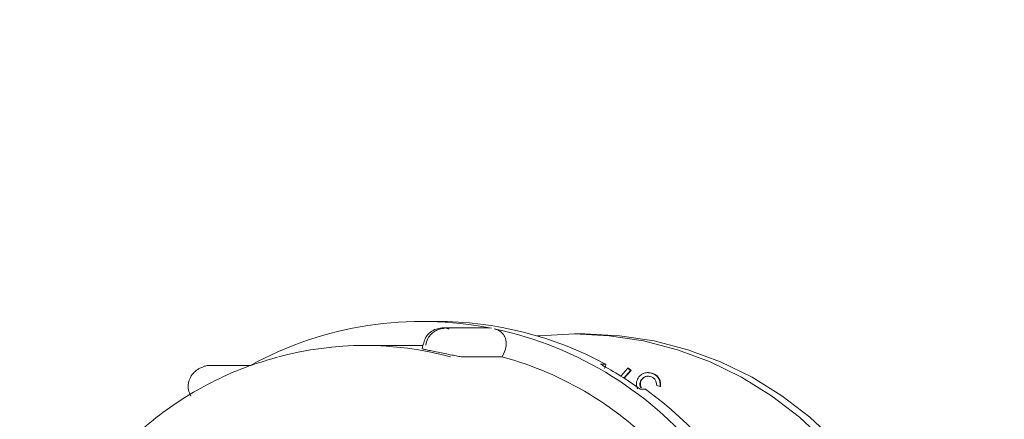
# Model space of a CAD drawing. Units: millimetres. Extents: x 357 to 5435, y 879 to 3397.
# Drawn here: x 2033 to 2131, y 2007 to 2047 of the extents above; entities that cross this region are included whole.
import ezdxf

# ---------------------------------------------------------------- set-up
doc = ezdxf.new("R2010")
doc.units = ezdxf.units.MM
doc.header["$LTSCALE"] = 20
doc.linetypes.add('SLD-Durchgehend', pattern=[0])

msp = doc.modelspace()

# ---------------------------------------------------------------- hatches: boundary and pattern name
at = {"linetype": 'SLD-Durchgehend', "lineweight": 18}
h = msp.add_hatch(dxfattribs=at)
h.set_pattern_fill('ANSI31', scale=20, angle=3e-322, style=0)
edge = h.paths.add_edge_path(flags=0)
edge.add_spline(control_points=[(2503.292, 2112.632), (2489.875, 2114.997), (2476.458, 2117.363), (2463.041, 2119.729)], knot_values=[0, 0, 0, 0, 0.575019, 0.575019, 0.575019, 0.575019], weights=[1, 1, 1, 1], degree=3, periodic=0)
edge.add_arc((2468.251, 2149.273), 30, 180, 260, ccw=False)
edge.add_line((2438.251, 2149.273), (2438.251, 2204.214))
edge.add_arc((2388.251, 2204.214), 50, 0, 62.23742)
edge.add_spline(control_points=[(2411.541, 2248.458), (2411.529, 2248.464), (2411.516, 2248.471), (2411.504, 2248.478), (2410.808, 2248.848), (2410.152, 2249.302), (2409.561, 2249.823), (2408.718, 2250.567), (2407.991, 2251.465), (2407.44, 2252.445), (2406.888, 2253.425), (2406.499, 2254.514), (2406.303, 2255.621)], knot_values=[-0.000042, -0.000042, -0.000042, -0.000042, 0, 0, 0, 0.002363, 0.002363, 0.002363, 0.00576, 0.00576, 0.00576, 0.009158, 0.009158, 0.009158, 0.009158], weights=[1, 1, 1, 1, 1, 1, 1, 1, 1, 1, 1, 1, 1], degree=3, periodic=0)
edge.add_line((2406.303, 2255.621), (2386.361, 2368.718))
edge.add_ellipse((2356.737, 2363.3), major_axis=(19.409, 23.131), ratio=0.993541, start_angle=320.1827, end_angle=399.8173)
edge.add_line((2356.929, 2393.414), (2307.084, 2393.414))
edge.add_ellipse((2307.276, 2363.3), major_axis=(-19.409, 23.131), ratio=0.993541, start_angle=320.1827, end_angle=399.8173)
edge.add_line((2277.652, 2368.718), (2269.454, 2322.224))
edge.add_spline(control_points=[(2269.454, 2322.224), (2269.26, 2321.126), (2268.874, 2320.046), (2268.328, 2319.074), (2267.782, 2318.102), (2267.06, 2317.21), (2266.223, 2316.474), (2265.385, 2315.736), (2264.408, 2315.133), (2263.374, 2314.713), (2262.336, 2314.292), (2261.212, 2314.044), (2260.094, 2313.988), (2258.971, 2313.933), (2257.823, 2314.07), (2256.745, 2314.388), (2256.601, 2314.43), (2256.458, 2314.476), (2256.316, 2314.524), (2256.301, 2314.53), (2256.286, 2314.535), (2256.272, 2314.54)], knot_values=[0, 0, 0, 0, 0.003346, 0.003346, 0.003346, 0.006691, 0.006691, 0.006691, 0.01004, 0.01004, 0.01004, 0.013399, 0.013399, 0.013399, 0.016772, 0.016772, 0.016772, 0.017215, 0.017215, 0.017215, 0.017263, 0.017263, 0.017263, 0.017263], weights=[1, 1, 1, 1, 1, 1, 1, 1, 1, 1, 1, 1, 1, 1, 1, 1, 1, 1, 1, 1, 1, 1], degree=3, periodic=0)
edge.add_ellipse((1773.251, 1609.336), major_axis=(-1099.109, 0), ratio=0.71428571, start_angle=243.930203, end_angle=244.006199)
edge.add_spline(control_points=[(2254.962, 2314.997), (2248.251, 2317.334), (2248.251, 2324.441)], knot_values=[0, 0, 0, 1, 1, 1], weights=[1, 0.81514, 1], degree=2, periodic=0)
edge.add_line((2248.251, 2324.441), (2248.251, 2339.414))
edge.add_arc((2238.251, 2339.414), 10, 0, 90)
edge.add_line((2238.251, 2349.414), (2200.433, 2349.414))
edge.add_arc((2200.433, 2449.414), 100, 267.5, 270, ccw=False)
edge.add_line((2196.071, 2349.51), (2096.501, 2353.857))
edge.add_line((2096.501, 2353.857), (2096.501, 2349.853))
edge.add_line((2096.501, 2349.853), (2195.896, 2345.513))
edge.add_arc((2200.433, 2449.414), 104, 267.5, 270)
edge.add_line((2200.433, 2345.414), (2238.251, 2345.414))
edge.add_arc((2238.251, 2339.414), 6, 0, 90, ccw=False)
edge.add_line((2244.251, 2339.414), (2244.251, 2324.441))
edge.add_spline(control_points=[(2244.251, 2324.441), (2244.251, 2323.4), (2244.368, 2322.352), (2244.599, 2321.337), (2244.946, 2319.809), (2245.562, 2318.32), (2246.396, 2316.993), (2247.229, 2315.666), (2248.303, 2314.465), (2249.529, 2313.489), (2250.755, 2312.513), (2252.166, 2311.735), (2253.646, 2311.22)], knot_values=[0, 0, 0, 0, 0.003123, 0.003123, 0.003123, 0.007862, 0.007862, 0.007862, 0.012601, 0.012601, 0.012601, 0.017339, 0.017339, 0.017339, 0.017339], weights=[1, 1, 1, 1, 1, 1, 1, 1, 1, 1, 1, 1, 1], degree=3, periodic=0)
edge.add_spline(control_points=[(2253.646, 2311.22), (2254.081, 2311.068), (2254.517, 2310.916), (2254.952, 2310.764)], knot_values=[0.196962, 0.196962, 0.196962, 0.196962, 0.198345, 0.198345, 0.198345, 0.198345], weights=[1, 1, 1, 1], degree=3, periodic=0)
edge.add_spline(control_points=[(2254.952, 2310.764), (2254.97, 2310.758), (2254.987, 2310.752), (2255.005, 2310.746), (2256.496, 2310.231), (2258.097, 2309.966), (2259.675, 2309.974), (2261.253, 2309.982), (2262.851, 2310.263), (2264.337, 2310.793), (2264.518, 2310.858), (2264.697, 2310.926), (2264.875, 2310.998), (2266.328, 2311.585), (2267.699, 2312.43), (2268.876, 2313.464), (2270.052, 2314.498), (2271.067, 2315.75), (2271.834, 2317.116), (2272.597, 2318.476), (2273.136, 2319.986), (2273.407, 2321.522)], knot_values=[-0.000056, -0.000056, -0.000056, -0.000056, 0, 0, 0, 0.004733, 0.004733, 0.004733, 0.009467, 0.009467, 0.009467, 0.010035, 0.010035, 0.010035, 0.014734, 0.014734, 0.014734, 0.019434, 0.019434, 0.019434, 0.024112, 0.024112, 0.024112, 0.024112], weights=[1, 1, 1, 1, 1, 1, 1, 1, 1, 1, 1, 1, 1, 1, 1, 1, 1, 1, 1, 1, 1, 1], degree=3, periodic=0)
edge.add_line((2273.407, 2321.522), (2281.602, 2367.996))
edge.add_ellipse((2307.276, 2363.3), major_axis=(-16.821, 20.047), ratio=0.993541, start_angle=-39.8173, end_angle=39.8173, ccw=False)
edge.add_line((2307.109, 2389.399), (2356.904, 2389.399))
edge.add_ellipse((2356.737, 2363.3), major_axis=(16.821, 20.047), ratio=0.993541, start_angle=-39.8173, end_angle=39.8173, ccw=False)
edge.add_line((2382.411, 2367.996), (2402.345, 2254.946))
edge.add_spline(control_points=[(2402.345, 2254.946), (2402.347, 2254.933), (2402.35, 2254.919), (2402.352, 2254.906), (2402.63, 2253.36), (2403.178, 2251.841), (2403.951, 2250.473), (2404.485, 2249.528), (2405.133, 2248.64), (2405.869, 2247.843), (2406.944, 2246.679), (2408.234, 2245.685), (2409.634, 2244.942), (2409.648, 2244.934), (2409.663, 2244.926), (2409.678, 2244.918)], knot_values=[0.004673, 0.004673, 0.004673, 0.004673, 0.004713, 0.004713, 0.004713, 0.009425, 0.009425, 0.009425, 0.012655, 0.012655, 0.012655, 0.017408, 0.017408, 0.017408, 0.017458, 0.017458, 0.017458, 0.017458], weights=[1, 1, 1, 1, 1, 1, 1, 1, 1, 1, 1, 1, 1, 1, 1, 1], degree=3, periodic=0)
edge.add_arc((2388.251, 2204.214), 46, 0, 62.23742, ccw=False)
edge.add_line((2434.251, 2204.214), (2434.251, 2149.273))
edge.add_arc((2468.251, 2149.273), 34, 180, 224.30479)
edge.add_spline(control_points=[(2443.919, 2125.525), (2444.701, 2124.724), (2445.355, 2123.777), (2445.828, 2122.762), (2446.3, 2121.748), (2446.604, 2120.638), (2446.714, 2119.524), (2446.746, 2119.197), (2446.763, 2118.869), (2446.763, 2118.54)], knot_values=[0, 0, 0, 0, 0.003358, 0.003358, 0.003358, 0.006715, 0.006715, 0.006715, 0.007687, 0.007687, 0.007687, 0.007687], weights=[1, 1, 1, 1, 1, 1, 1, 1, 1, 1], degree=3, periodic=0)
edge.add_line((2446.763, 2118.54), (2446.763, 2079.974))
edge.add_spline(control_points=[(2446.763, 2079.974), (2446.763, 2078.855), (2446.569, 2077.72), (2446.199, 2076.664), (2445.829, 2075.608), (2445.271, 2074.601), (2444.571, 2073.727), (2444.366, 2073.471), (2444.148, 2073.224), (2443.919, 2072.99)], knot_values=[0, 0, 0, 0, 0.003358, 0.003358, 0.003358, 0.006715, 0.006715, 0.006715, 0.007688, 0.007688, 0.007688, 0.007688], weights=[1, 1, 1, 1, 1, 1, 1, 1, 1, 1], degree=3, periodic=0)
edge.add_arc((2468.251, 2049.241), 34, 135.69521, 180)
edge.add_line((2434.251, 2049.241), (2434.251, 1924.273))
edge.add_arc((2468.251, 1924.273), 34, 180, 260)
edge.add_spline(control_points=[(2462.347, 1890.79), (2468.134, 1889.769), (2473.922, 1888.749), (2479.71, 1887.728), (2487.34, 1886.383), (2494.969, 1885.038), (2502.598, 1883.692)], knot_values=[0.000247, 0.000247, 0.000247, 0.000247, 0.017879, 0.017879, 0.017879, 0.041119, 0.041119, 0.041119, 0.041119], weights=[1, 1, 1, 1, 1, 1, 1], degree=3, periodic=0)
edge.add_arc((2502.251, 1881.723), 2, 0, 80, ccw=False)
edge.add_spline(control_points=[(2504.251, 1881.723), (2504.251, 1879.649), (2504.251, 1877.575), (2504.251, 1875.501), (2504.251, 1872.598), (2504.251, 1869.695), (2504.251, 1866.792)], knot_values=[0.00009, 0.00009, 0.00009, 0.00009, 0.006312, 0.006312, 0.006312, 0.01502, 0.01502, 0.01502, 0.01502], weights=[1, 1, 1, 1, 1, 1, 1], degree=3, periodic=0)
edge.add_arc((2502.251, 1866.792), 2, 339.2452, 360, ccw=False)
edge.add_arc((2531.239, 1855.806), 29, 159.2452, 228.94314)
edge.add_arc((2508.251, 1829.414), 6, 0, 48.94314, ccw=False)
edge.add_line((2514.251, 1829.414), (2514.251, 1789.414))
edge.add_line((2514.251, 1789.414), (2518.251, 1789.414))
edge.add_line((2518.251, 1789.414), (2518.251, 1829.414))
edge.add_arc((2508.251, 1829.414), 10, 0, 48.94314)
edge.add_arc((2531.239, 1855.806), 25, 159.2452, 228.94314, ccw=False)
edge.add_arc((2502.251, 1866.792), 6, 339.2452, 360)
edge.add_spline(control_points=[(2508.251, 1866.792), (2508.251, 1871.769), (2508.251, 1876.746), (2508.251, 1881.723)], knot_values=[0, 0, 0, 0, 0.597232, 0.597232, 0.597232, 0.597232], weights=[1, 1, 1, 1], degree=3, periodic=0)
edge.add_arc((2502.251, 1881.723), 6, 0, 80)
edge.add_spline(control_points=[(2503.292, 1887.632), (2489.875, 1889.997), (2476.458, 1892.363), (2463.041, 1894.729)], knot_values=[0, 0, 0, 0, 0.575019, 0.575019, 0.575019, 0.575019], weights=[1, 1, 1, 1], degree=3, periodic=0)
edge.add_arc((2468.251, 1924.273), 30, 180, 260, ccw=False)
edge.add_line((2438.251, 1924.273), (2438.251, 2049.241))
edge.add_arc((2468.251, 2049.241), 30, 100, 180, ccw=False)
edge.add_spline(control_points=[(2463.041, 2078.786), (2476.458, 2081.151), (2489.875, 2083.517), (2503.292, 2085.883)], knot_values=[0, 0, 0, 0, 0.575019, 0.575019, 0.575019, 0.575019], weights=[1, 1, 1, 1], degree=3, periodic=0)
edge.add_arc((2502.251, 2091.792), 6, 280, 360)
edge.add_spline(control_points=[(2508.251, 2091.792), (2508.251, 2096.769), (2508.251, 2101.746), (2508.251, 2106.723)], knot_values=[0, 0, 0, 0, 0.597232, 0.597232, 0.597232, 0.597232], weights=[1, 1, 1, 1], degree=3, periodic=0)
edge.add_arc((2502.251, 2106.723), 6, 0, 80)

# ---------------------------------------------------------------- linework, layer by layer
at = {"color": 7, "linetype": 'SLD-Durchgehend', "lineweight": 18}
for p, q in [((2074.337, 2017.164), (2072.914, 2017.164)), ((2079.467, 2016.515), (2074.996, 2016.515)), ((2079.46, 2016.515), (2079.834, 2016.478)), ((2089.116, 2015.914), (2088.081, 2015.914)), ((2072.293, 2014.764), (2067.22, 2014.764)), ((2072.293, 2014.764), (2073.002, 2014.757)), ((2073.027, 2014.888), (2072.941, 2014.437)), ((2077.042, 2013.625), (2080.892, 2013.625)), ((2080.892, 2013.625), (2081.098, 2014.08)), ((2055.923, 2012.784), (2051.881, 2012.784)), ((2091.172, 2012.901), (2090.654, 2012.901)), ((2092.682, 2011.721), (2093.391, 2012.519)), ((2093.391, 2012.519), (2093.652, 2012.278)), ((2093.391, 2012.519), (2093.443, 2012.519)), ((2093.443, 2012.519), (2093.704, 2012.278)), ((2093.652, 2012.278), (2092.992, 2011.525)), ((2093.704, 2012.278), (2093.025, 2011.504)), ((2093.652, 2012.278), (2093.704, 2012.278)), ((2095.442, 2012.063), (2095.377, 2012.063)), ((2095.435, 2012.052), (2095.758, 2012.021)), ((2095.706, 2012.021), (2095.758, 2012.021)), ((2094.605, 2011.101), (2094.657, 2011.101)), ((2094.622, 2010.418), (2095.14, 2010.418)), ((2096.597, 2010.687), (2096.258, 2010.772)), ((2096.597, 2010.687), (2096.649, 2010.687))]:
    msp.add_line(p, q, dxfattribs=at)
at = {"color": 7, "linetype": 'SLD-Durchgehend', "lineweight": 18, "flags": 128}
for points in [[(2074.922, 2016.513), (2074.986, 2016.515), (2074.996, 2016.515)], [(2088.081, 2015.914), (2084.625, 2015.739), (2084.36, 2015.71)], [(2084.36, 1943.118), (2084.625, 1943.09), (2088.081, 1942.914), (2091.536, 1943.09), (2094.959, 1943.616), (2098.315, 1944.486), (2101.573, 1945.693), (2104.7, 1947.224), (2107.668, 1949.066), (2110.447, 1951.199), (2113.011, 1953.605), (2115.334, 1956.259), (2117.395, 1959.136), (2119.174, 1962.208), (2120.653, 1965.446), (2121.819, 1968.819), (2122.66, 1972.294), (2123.167, 1975.837), (2123.337, 1979.414), (2123.167, 1982.992), (2122.66, 1986.535), (2121.819, 1990.01), (2120.653, 1993.382), (2119.174, 1996.62), (2117.395, 1999.693), (2115.334, 2002.57), (2113.011, 2005.224), (2110.447, 2007.629), (2107.668, 2009.763), (2104.7, 2011.604), (2101.573, 2013.136), (2098.315, 2014.343), (2094.959, 2015.213), (2091.536, 2015.739), (2088.081, 2015.914), (2088.081, 2015.914)], [(2089.116, 1942.914), (2092.572, 1943.09), (2095.994, 1943.616), (2099.35, 1944.486), (2102.608, 1945.693), (2105.736, 1947.224), (2108.703, 1949.066), (2111.482, 1951.199), (2114.046, 1953.605), (2116.369, 1956.259), (2118.431, 1959.136), (2120.209, 1962.208), (2121.689, 1965.446), (2122.854, 1968.819), (2123.695, 1972.294), (2124.203, 1975.837), (2124.372, 1979.414), (2124.203, 1982.992), (2123.695, 1986.535), (2122.854, 1990.01), (2121.689, 1993.382), (2120.209, 1996.62), (2118.431, 1999.693), (2116.369, 2002.57), (2114.046, 2005.224), (2111.482, 2007.629), (2108.703, 2009.763), (2105.736, 2011.604), (2102.608, 2013.136), (2099.35, 2014.343), (2095.994, 2015.213), (2092.572, 2015.739), (2089.116, 2015.914), (2089.116, 2015.914)]]:
    msp.add_lwpolyline(points, dxfattribs=at)
at = {"color": 7, "linetype": 'SLD-Durchgehend', "lineweight": 18}
for centre, radius, start, end in [((2072.914, 1981.776), 35.386, 78.72223, 118.8009), ((2074.313, 1981.706), 35.459, 61.61263, 89.96132), ((2072.589, 1980.931), 36.279, 37.87089, 78.07692), ((2067.22, 1981.729), 33.035, 75.06086, 105.05663), ((2071.991, 1980.883), 33.931, 42.81195, 74.79129), ((2073.459, 1980.998), 36.242, 54.27136, 61.67645), ((2072.728, 1979.651), 38.065, 2.12757, 53.92892)]:
    msp.add_arc(centre, radius, start, end, dxfattribs=at)
for points, knots in [([(2074.916, 2016.512), (2074.661, 2016.475), (2074.187, 2016.404), (2073.6, 2015.994), (2073.187, 2015.485), (2073.092, 2015.072), (2073.048, 2014.885)], [0, 0, 0, 0, 0.284846, 0.53016, 0.785856, 1, 1, 1, 1]), ([(2073.286, 2014.807), (2073.339, 2015.027), (2073.438, 2015.446), (2073.826, 2015.917), (2074.24, 2016.223), (2074.637, 2016.386), (2074.933, 2016.454), (2075.092, 2016.458), (2075.133, 2016.459)], [0, 0, 0, 0, 0.249694, 0.476195, 0.663497, 0.822122, 0.953338, 1, 1, 1, 1]), ([(2075.363, 2016.478), (2075.362, 2016.478), (2075.358, 2016.478), (2075.359, 2016.476), (2075.374, 2016.471), (2075.403, 2016.464), (2075.44, 2016.456), (2075.483, 2016.447), (2075.527, 2016.439), (2075.566, 2016.433), (2075.598, 2016.428), (2075.608, 2016.428), (2075.613, 2016.427)], [0, 0, 0, 0, 0.032733, 0.137602, 0.243992, 0.352315, 0.462137, 0.572394, 0.681841, 0.78957, 0.895401, 1, 1, 1, 1]), ([(2080.084, 2016.427), (2080.249, 2016.377), (2080.578, 2016.278), (2080.977, 2015.942), (2081.271, 2015.428), (2081.34, 2014.762), (2081.176, 2014.301), (2081.098, 2014.08)], [0, 0, 0, 0, 0.14339, 0.286174, 0.483119, 0.752013, 1, 1, 1, 1]), ([(2072.95, 2014.436), (2072.965, 2014.426), (2072.995, 2014.405), (2073.329, 2014.333), (2073.843, 2014.229), (2074.496, 2014.097), (2075.205, 2013.952), (2075.894, 2013.81), (2076.483, 2013.696), (2076.869, 2013.634), (2076.994, 2013.627), (2077.042, 2013.625)], [0, 0, 0, 0, 0.1073815, 0.2242265, 0.3412199, 0.4581328, 0.5748622, 0.6915912, 0.8085029, 0.9254967, 1, 1, 1, 1]), ([(2058.556, 2013.606), (2057.607, 2013.33), (2055.617, 2012.751), (2052.705, 2011.5), (2049.828, 2009.951), (2047.108, 2008.122), (2044.567, 2006.039), (2042.228, 2003.717), (2040.112, 2001.177), (2038.238, 1998.443), (2036.623, 1995.537), (2035.281, 1992.487), (2034.225, 1989.319), (2033.464, 1986.061), (2033.005, 1982.743), (2032.853, 1979.395), (2033.009, 1976.046), (2033.471, 1972.726), (2034.237, 1969.467), (2035.299, 1966.296), (2036.647, 1963.243), (2038.27, 1960.335), (2040.153, 1957.599), (2042.277, 1955.057), (2044.629, 1952.739), (2047.012, 1950.775), (2048.667, 1949.686), (2049.408, 1949.199)], [0, 0, 0, 0, 0.036733, 0.077028, 0.117336, 0.157663, 0.19801, 0.238381, 0.278776, 0.319196, 0.359639, 0.400104, 0.440589, 0.481091, 0.521609, 0.562137, 0.602674, 0.643214, 0.683754, 0.724289, 0.764817, 0.805332, 0.845833, 0.886314, 0.926774, 0.967211, 1, 1, 1, 1]), ([(2051.884, 2012.777), (2051.856, 2012.78), (2051.711, 2012.792), (2051.461, 2012.746), (2051.137, 2012.654), (2050.84, 2012.516), (2050.55, 2012.344), (2050.203, 2012.066), (2049.869, 2011.625), (2049.661, 2011.003), (2049.64, 2010.342), (2049.82, 2009.934), (2049.909, 2009.733)], [0, 0, 0, 0, 0.019378, 0.100224, 0.171814, 0.252729, 0.325247, 0.404455, 0.559952, 0.696386, 0.851008, 1, 1, 1, 1]), ([(2091.051, 2012.472), (2091.077, 2012.52), (2091.131, 2012.617), (2091.184, 2012.745), (2091.207, 2012.842), (2091.201, 2012.893), (2091.18, 2012.899), (2091.172, 2012.901)], [0, 0, 0, 0, 0.215248, 0.430502, 0.64555, 0.860176, 1, 1, 1, 1]), ([(2094.257, 2011.158), (2094.322, 2011.327), (2094.452, 2011.663), (2094.858, 2011.974), (2095.299, 2012.089), (2095.57, 2012.044), (2095.706, 2012.021)], [0, 0, 0, 0, 0.279496, 0.558926, 0.779299, 1, 1, 1, 1]), ([(2095.62, 2011.674), (2095.5, 2011.694), (2095.26, 2011.734), (2094.937, 2011.6), (2094.701, 2011.381), (2094.637, 2011.194), (2094.605, 2011.101)], [0, 0, 0, 0, 0.2802863, 0.5595505, 0.7798511, 1, 1, 1, 1]), ([(2095.417, 2011.692), (2095.383, 2011.696), (2095.228, 2011.714), (2094.989, 2011.595), (2094.753, 2011.382), (2094.689, 2011.194), (2094.657, 2011.101)], [0, 0, 0, 0, 0.1017374, 0.4502824, 0.7252358, 1, 1, 1, 1]), ([(2096.12, 2011.34), (2096.042, 2011.428), (2095.904, 2011.586), (2095.707, 2011.647), (2095.62, 2011.674)], [0, 0, 0, 0, 0.558613, 1, 1, 1, 1]), ([(2095.706, 2012.021), (2095.86, 2011.967), (2096.167, 2011.86), (2096.471, 2011.493), (2096.6, 2011.08), (2096.598, 2010.818), (2096.597, 2010.687)], [0, 0, 0, 0, 0.279866, 0.558952, 0.779251, 1, 1, 1, 1]), ([(2095.758, 2012.021), (2095.912, 2011.967), (2096.219, 2011.86), (2096.523, 2011.493), (2096.652, 2011.08), (2096.65, 2010.818), (2096.649, 2010.687)], [0, 0, 0, 0, 0.279866, 0.558952, 0.779251, 1, 1, 1, 1]), ([(2094.334, 2010.463), (2094.287, 2010.589), (2094.203, 2010.816), (2094.24, 2011.053), (2094.257, 2011.158)], [0, 0, 0, 0, 0.559493, 1, 1, 1, 1]), ([(2094.605, 2011.101), (2094.596, 2011.008), (2094.577, 2010.823), (2094.626, 2010.625), (2094.686, 2010.551), (2094.688, 2010.548)], [0, 0, 0, 0, 0.4912222, 0.9830895, 1, 1, 1, 1]), ([(2094.657, 2011.101), (2094.647, 2011.008), (2094.628, 2010.823), (2094.678, 2010.623), (2094.74, 2010.547), (2094.744, 2010.543)], [0, 0, 0, 0, 0.485617, 0.971872, 1, 1, 1, 1]), ([(2096.258, 2010.772), (2096.253, 2010.884), (2096.245, 2011.084), (2096.158, 2011.262), (2096.12, 2011.34)], [0, 0, 0, 0, 0.560715, 1, 1, 1, 1])]:
    msp.add_open_spline(points, degree=3, knots=knots, dxfattribs=at)

doc.saveas('drawing.dxf')
